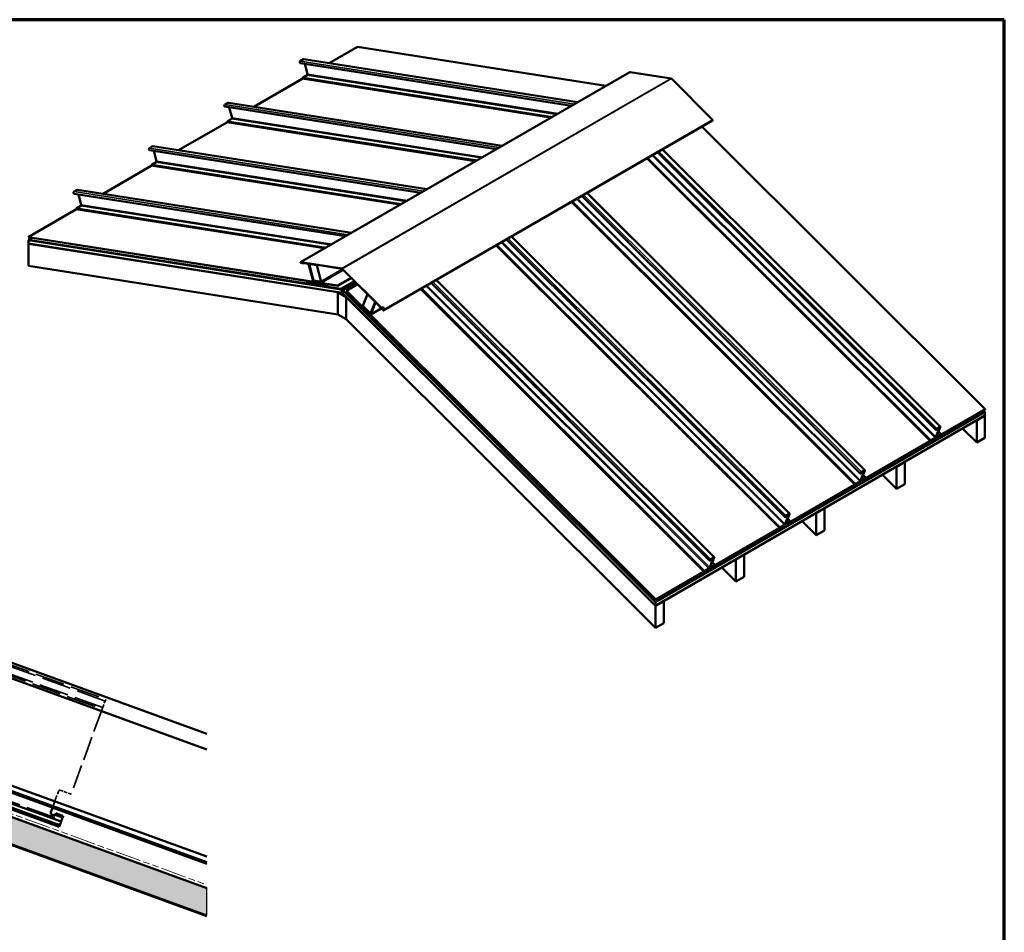
# Model space of a CAD drawing. Units: inches. Extents: x 6 to 334, y 4 to 214.
# Drawn here: x 207 to 334, y 96 to 214 of the extents above; entities that cross this region are included whole.
import ezdxf

# ---------------------------------------------------------------- set-up
doc = ezdxf.new("R2010")
doc.units = ezdxf.units.IN
doc.header["$LTSCALE"] = 20
doc.header["$MEASUREMENT"] = 0
doc.linetypes.add('DASHED', pattern=[0.2067, 0.1654, -0.0413])
doc.linetypes.add('DOUBLE_DASH_CHAIN', pattern=[1.2403, 0.6614, -0.0827, 0.1654, -0.0827, 0.1654, -0.0827])
for name, color, linetype, lineweight in [('Border (ANSI)', 7, 'Continuous', 70), ('Hatch (ANSI)', 7, 'Continuous', 18), ('Hidden (ANSI)', 7, 'DASHED', 35), ('Sketch Geometry (ANSI)', 7, 'Continuous', 25), ('Symbol (ANSI)', 7, 'Continuous', 25), ('Visible (ANSI)', 7, 'Continuous', 50), ('Visible Narrow (ANSI)', 7, 'Continuous', 35)]:
    doc.layers.add(name, color=color, linetype=linetype, lineweight=lineweight)
doc.styles.add('Note Text (ANSI)', font='tahoma.ttf')
doc.dimstyles.new('Default (ANSI)$7', dxfattribs={"dimscale": 20, "dimtxt": 0.12, "dimasz": 0.098425, "dimexe": 0.125, "dimexo": 0.0625, "dimgap": 0.031496, "dimtad": 0, "dimtih": 1, "dimtoh": 1, "dimrnd": 1e-08, "dimzin": 4, "dimdsep": 46, "dimtxsty": 'Note Text (ANSI)', "dimcen": 0.09, "dimdle": 0.393701, "dimclrd": 256, "dimclre": 256, "dimclrt": 256, "dimadec": 0, "dimazin": 1, "dimtfac": 1, "dimtofl": 0, "dimtmove": 0, "dimatfit": 3, "dimfxl": 1, "dimtolj": 1, "dimtzin": 4, "dimlwd": -1, "dimlwe": -1, "dimarcsym": 0})

# ---------------------------------------------------------------- blocks, each defined once
blk = doc.blocks.new('Borders ATAS A Border')
at = {"layer": 'Border (ANSI)'}
for p, q in [((16.7, 10.7), (0.3, 10.7)), ((16.7, 0.3), (16.7, 10.7))]:
    blk.add_line(p, q, dxfattribs=at)

msp = doc.modelspace()

# ---------------------------------------------------------------- hatches: boundary and pattern name
at = {"layer": 'Hatch (ANSI)', "true_color": 0x804000}
h = msp.add_hatch(dxfattribs=at)
h.set_pattern_fill('INSUL', color=36, scale=5, angle=160, style=0)
h.set_pattern_definition([(160, (0.7363, -6.0449), (-0.641288, -1.761924), []), (160, (0.5225, -6.6322), (-0.641288, -1.761924), [0.625, -0.625]), (160, (0.3088, -7.2195), (-0.641288, -1.761924), [0.625, -0.625])])
h.paths.add_polyline_path([(130.6053, 135.18059), (231.25187, 98.54823), (231.25187, 102.09549), (131.74537, 138.31289)])

# ---------------------------------------------------------------- linework, layer by layer
at = {"layer": 'Hidden (ANSI)', "color": 96, "ltscale": 1.155728, "true_color": 0x008000}
for p, q in [((218.14812, 126.20452), (191.21026, 136.0091)), ((191.28322, 136.20957), (218.22108, 126.40499)), ((190.8272, 134.95664), (217.76505, 125.15207)), ((217.83802, 125.35253), (190.90016, 135.15711)), ((185.62393, 120.66079), (212.56179, 110.85621))]:
    msp.add_line(p, q, dxfattribs=at)
at = {"layer": 'Hidden (ANSI)', "color": 96, "ltscale": 0.199359, "true_color": 0x008000}
msp.add_line((217.76505, 125.15207), (218.22108, 126.40499), dxfattribs=at)
at = {"layer": 'Hidden (ANSI)', "color": 96, "ltscale": 0.932309, "true_color": 0x008000}
msp.add_line((217.76505, 125.15207), (213.81045, 114.28687), dxfattribs=at)
at = {"layer": 'Hidden (ANSI)', "color": 96, "ltscale": 0.22394, "true_color": 0x008000}
msp.add_line((211.36843, 112.45051), (212.17304, 114.66114), dxfattribs=at)
at = {"layer": 'Hidden (ANSI)', "color": 96, "ltscale": 0.138784, "true_color": 0x008000}
msp.add_line((212.30655, 114.72339), (213.67693, 114.22461), dxfattribs=at)
at = {"layer": 'Hidden (ANSI)', "color": 96, "ltscale": 0.015483, "true_color": 0x008000}
for centre, start, end in [((212.27092, 114.62551), 70, 160), ((213.71256, 114.3225), 250, 340)]:
    msp.add_arc(centre, 0.10417, start, end, dxfattribs=at)
at = {"layer": 'Sketch Geometry (ANSI)'}
msp.add_line((231.25187, 98.54823), (231.25187, 102.09549), dxfattribs=at)
at = {"layer": 'Visible (ANSI)'}
for p, q in [((250.66432, 210.48733), (247.03562, 208.3923)), ((282.66019, 205.46162), (250.66432, 210.48733)), ((243.69187, 208.89859), (243.29644, 208.67029)), ((278.24657, 202.91342), (243.30874, 208.40123)), ((279.03149, 203.36659), (243.74428, 208.90929)), ((243.86068, 208.31454), (244.21795, 206.97482)), ((285.76827, 207.25607), (243.34187, 182.76118)), ((244.17143, 206.84331), (243.64605, 206.53998)), ((291.08734, 206.42531), (285.78325, 207.25844)), ((243.53157, 206.36923), (237.32033, 202.78317)), ((243.5894, 206.46681), (243.57448, 206.42466)), ((296.42239, 201.11593), (291.1183, 206.40744)), ((233.97658, 203.28947), (233.58114, 203.06116)), ((269.3162, 197.75747), (234.02898, 203.30016)), ((268.53128, 197.30429), (233.59345, 202.7921)), ((234.14539, 202.70541), (234.50266, 201.36569)), ((233.81627, 200.76011), (227.60504, 197.17405)), ((233.8741, 200.85768), (233.85919, 200.81554)), ((234.45613, 201.23418), (233.93075, 200.93085)), ((296.43737, 201.0293), (254.01096, 176.5344)), ((331.54132, 163.79297), (295.03057, 200.21708)), ((224.26128, 197.68034), (223.86585, 197.45203)), ((258.81599, 191.69516), (223.87816, 197.18298)), ((259.60091, 192.14834), (224.31369, 197.69103)), ((224.43009, 197.09628), (224.78736, 195.75657)), ((325.16508, 161.13603), (289.30473, 196.91127)), ((325.75645, 161.56458), (289.95142, 197.28464)), ((224.74084, 195.62505), (224.21546, 195.32172)), ((224.10098, 195.15098), (217.88974, 191.56492)), ((224.15881, 195.24856), (224.1439, 195.20641)), ((214.54599, 192.07121), (214.15056, 191.84291)), ((249.10069, 186.08604), (214.16286, 191.57385)), ((249.88561, 186.53921), (214.5984, 192.0819)), ((316.04115, 155.95546), (280.23613, 191.67551)), ((214.7148, 191.48715), (215.07207, 190.14744)), ((315.44978, 155.5269), (279.58944, 191.30214)), ((214.38569, 189.54185), (208.23791, 185.99243)), ((214.44351, 189.63943), (214.4286, 189.59728)), ((215.02554, 190.01593), (214.50016, 189.7126)), ((208.23791, 185.99243), (248.10569, 179.73025)), ((208.24565, 185.96341), (208.23791, 185.99243)), ((248.11343, 179.70123), (208.24565, 185.96341)), ((208.27123, 185.62965), (208.72022, 185.88887)), ((208.27123, 185.62965), (248.53744, 179.30489)), ((208.27123, 185.5862), (208.27123, 185.62965)), ((248.54954, 179.25954), (208.27123, 185.5862)), ((208.27123, 185.57751), (208.28306, 185.58434)), ((248.55195, 179.25047), (208.27123, 185.57751)), ((208.27123, 185.57751), (208.27123, 185.14307)), ((305.73449, 149.91777), (269.87415, 185.69302)), ((306.32586, 150.34633), (270.52084, 186.06638)), ((208.27123, 185.14307), (248.67288, 178.79703)), ((208.27123, 185.13438), (208.28306, 185.14121)), ((208.27123, 185.13438), (208.27123, 182.27664)), ((248.13901, 178.8722), (208.27123, 185.13438)), ((248.66093, 181.93041), (243.35684, 182.76355)), ((243.36458, 182.73453), (248.66867, 181.90139)), ((243.367, 182.72546), (243.37883, 182.73229)), ((243.367, 182.72546), (244.3318, 182.57391)), ((243.367, 182.72546), (243.37474, 182.69644)), ((243.37474, 182.69644), (244.33954, 182.54489)), ((243.68148, 182.63957), (243.37715, 182.68737)), ((243.46912, 182.77702), (243.47153, 182.76796)), ((243.71067, 182.84144), (243.71309, 182.83237)), ((208.27123, 182.27664), (248.13901, 176.01446)), ((243.38489, 182.65835), (243.68922, 182.61055)), ((243.50583, 182.63935), (243.50684, 182.63555)), ((243.69331, 182.6464), (243.68148, 182.63957)), ((243.68922, 182.61055), (243.68148, 182.63957)), ((243.73891, 182.63924), (243.68922, 182.61055)), ((244.36854, 182.51253), (244.94993, 180.33238)), ((244.3858, 182.54805), (244.4213, 182.56854)), ((244.3858, 182.54805), (244.41238, 182.54388)), ((244.96019, 180.3942), (244.3858, 182.54805)), ((244.3898, 182.50919), (244.9712, 180.32904)), ((244.41238, 182.54388), (244.44788, 182.56437)), ((244.41238, 182.54388), (244.98676, 180.39003)), ((244.41903, 182.54283), (244.45452, 182.56333)), ((244.99341, 180.38898), (244.41903, 182.54283)), ((244.41903, 182.54283), (245.41572, 182.38628)), ((245.41572, 182.38628), (245.45121, 182.40677)), ((245.41572, 182.38628), (245.9901, 180.23243)), ((245.965, 180.14514), (248.7968, 181.78008)), ((245.97274, 180.11612), (248.81806, 181.75887)), ((245.9901, 180.23243), (248.75058, 181.82619)), ((248.68415, 181.89246), (253.98825, 176.60095)), ((253.99599, 176.62103), (248.69189, 181.91254)), ((244.16869, 180.32085), (244.13379, 180.3007)), ((244.20634, 180.02863), (244.13379, 180.3007)), ((244.13379, 180.3007), (246.45941, 179.93541)), ((244.98676, 180.39003), (244.96019, 180.3942)), ((244.98676, 180.39003), (244.99228, 180.39321)), ((245.9901, 180.23243), (244.99341, 180.38898)), ((245.0002, 180.29668), (245.965, 180.14514)), ((245.00794, 180.26766), (245.97274, 180.11612)), ((245.30006, 180.21309), (245.31189, 180.21992)), ((245.30006, 180.21309), (245.63229, 180.1609)), ((245.30973, 180.17681), (245.30006, 180.21309)), ((245.64197, 180.12463), (245.30973, 180.17681)), ((245.3992, 180.30506), (245.40065, 180.29962)), ((245.63229, 180.1609), (245.64412, 180.16773)), ((245.63229, 180.1609), (245.64197, 180.12463)), ((245.64197, 180.12463), (245.70112, 180.15878)), ((245.965, 180.14514), (245.97274, 180.11612)), ((248.10569, 179.73025), (249.84495, 180.73441)), ((249.86621, 180.7132), (248.11343, 179.70123)), ((248.53744, 179.30489), (250.2733, 180.30708)), ((248.54954, 179.25954), (250.30652, 180.27394)), ((248.55195, 179.25047), (250.31317, 180.26731)), ((296.61057, 144.7372), (260.80554, 180.45726)), ((246.53196, 179.66334), (244.20634, 180.02863)), ((246.49431, 179.95556), (246.45941, 179.93541)), ((246.45941, 179.93541), (246.53196, 179.66334)), ((246.92179, 179.88841), (246.53196, 179.66334)), ((248.10569, 179.73025), (248.11343, 179.70123)), ((248.13901, 178.8722), (248.15084, 178.87903)), ((248.13901, 176.01446), (248.13901, 178.8722)), ((248.14608, 178.86812), (248.16196, 178.87728)), ((249.20674, 178.25574), (248.14608, 178.86812)), ((248.14608, 178.86812), (248.14608, 176.01038)), ((248.53744, 179.30489), (248.54954, 179.25954)), ((248.67288, 178.79703), (248.55195, 179.25047)), ((248.80087, 179.10676), (248.67995, 178.79295)), ((248.80087, 179.10676), (248.80639, 179.10995)), ((289.0816, 138.92163), (248.80087, 179.10676)), ((248.80329, 179.11304), (248.81538, 179.14442)), ((289.0816, 138.93032), (248.80329, 179.11304)), ((248.81538, 179.14442), (250.47707, 180.1038)), ((248.81538, 179.14442), (289.0816, 138.97376)), ((249.23939, 179.05116), (249.24713, 179.07124)), ((289.10717, 139.27799), (249.23939, 179.05116)), ((250.6818, 179.89955), (249.24713, 179.07124)), ((249.24713, 179.07124), (289.11491, 139.29807)), ((296.0192, 144.30864), (260.15885, 180.08389)), ((248.67288, 178.79703), (248.68399, 178.80345)), ((248.67995, 178.79295), (289.0816, 138.48718)), ((249.20674, 178.25574), (249.21415, 178.26002)), ((249.20674, 175.39801), (249.20674, 178.25574)), ((249.21381, 178.25166), (249.21933, 178.25485)), ((249.21381, 175.39392), (249.21381, 178.25166)), ((249.21381, 178.25166), (289.0816, 138.47849)), ((251.36272, 177.13054), (251.9371, 178.62116)), ((251.95365, 178.63071), (251.9371, 178.62116)), ((251.9371, 178.62116), (252.9338, 177.62683)), ((252.9338, 177.62683), (252.35942, 176.13622)), ((252.36606, 176.12959), (252.94044, 177.6202)), ((252.95035, 177.63638), (252.9338, 177.62683)), ((252.95699, 177.62976), (252.94044, 177.6202)), ((252.94044, 177.6202), (252.96702, 177.59368)), ((252.98357, 177.60324), (252.96702, 177.59368)), ((250.82086, 177.18714), (250.89342, 177.37543)), ((253.14648, 174.86704), (250.82086, 177.18714)), ((250.90969, 177.38483), (250.89342, 177.37543)), ((250.89342, 177.37543), (253.21904, 175.05533)), ((252.35942, 176.13622), (251.36272, 177.13054)), ((251.38783, 177.01426), (251.38009, 176.99418)), ((251.38009, 176.99418), (252.34489, 176.03167)), ((251.44576, 177.04771), (251.38783, 177.01426)), ((252.35263, 176.05175), (251.38783, 177.01426)), ((251.70023, 176.63136), (251.7099, 176.65646)), ((252.03246, 176.29991), (251.70023, 176.63136)), ((251.71542, 176.65965), (251.7099, 176.65646)), ((251.7099, 176.65646), (252.04213, 176.32502)), ((252.96302, 177.55944), (252.38163, 176.05063)), ((252.39237, 176.01641), (253.72803, 176.78756)), ((252.96702, 177.59368), (252.39264, 176.10307)), ((252.40289, 176.02941), (252.98429, 177.53823)), ((252.99945, 177.5874), (252.97355, 177.57244)), ((253.01329, 177.5371), (253.97809, 176.57459)), ((253.98583, 176.59467), (253.02103, 177.55718)), ((253.66361, 176.85183), (253.67135, 176.87191)), ((253.66361, 176.85183), (253.96793, 176.54823)), ((253.67135, 176.87191), (253.67686, 176.8751)), ((253.97567, 176.56831), (253.67135, 176.87191)), ((253.82307, 176.87871), (253.82065, 176.87243)), ((253.98583, 176.59467), (253.97809, 176.57459)), ((253.97809, 176.57459), (253.99789, 176.58602)), ((253.99113, 176.59773), (253.98583, 176.59467)), ((254.05635, 176.78882), (254.05393, 176.78254)), ((248.13901, 176.01446), (248.14608, 176.01854)), ((248.14608, 176.01038), (249.20674, 175.39801)), ((249.20674, 175.39801), (249.21381, 175.40209)), ((289.0816, 135.62075), (249.21381, 175.39392)), ((252.04213, 176.32502), (252.03246, 176.29991)), ((252.06004, 176.31584), (252.03246, 176.29991)), ((252.04765, 176.3282), (252.04213, 176.32502)), ((252.37125, 176.14305), (252.35942, 176.13622)), ((252.39264, 176.10307), (252.36606, 176.12959)), ((252.40447, 176.1099), (252.39264, 176.10307)), ((253.23531, 175.06472), (253.21904, 175.05533)), ((253.21904, 175.05533), (253.14648, 174.86704)), ((253.32826, 174.97199), (253.14648, 174.86704)), ((331.53358, 163.77289), (325.95236, 160.55057)), ((325.9601, 160.57065), (331.54132, 163.79297)), ((331.508, 163.46866), (331.32422, 163.65201)), ((331.53358, 163.77289), (331.54132, 163.79297)), ((289.0816, 138.97376), (331.508, 163.46866)), ((289.0816, 138.93032), (331.508, 163.42521)), ((289.0816, 138.92163), (331.508, 163.41653)), ((289.0816, 138.48718), (331.508, 162.98208)), ((330.44734, 162.36101), (331.508, 162.97339)), ((331.508, 163.41653), (331.50249, 163.42203)), ((331.508, 162.97339), (331.50249, 162.97889)), ((331.508, 163.42521), (331.508, 163.46866)), ((331.508, 162.98208), (331.508, 163.41653)), ((331.508, 160.11565), (331.508, 162.97339)), ((325.19169, 160.22461), (325.65422, 161.42495)), ((325.22527, 161.196), (325.20211, 161.2191)), ((325.67685, 161.43801), (325.21432, 160.23767)), ((325.48452, 161.29379), (325.23103, 161.14743)), ((325.23876, 161.16752), (325.49226, 161.31387)), ((325.25109, 160.2589), (325.73393, 161.51196)), ((325.43217, 161.30455), (325.25221, 161.20065)), ((325.2615, 161.22651), (325.25282, 161.23517)), ((325.25995, 161.22074), (325.43991, 161.32464)), ((325.515, 161.37287), (325.2615, 161.22651)), ((325.2615, 161.22651), (325.26924, 161.2466)), ((325.26924, 161.2466), (325.26653, 161.24929)), ((325.26924, 161.2466), (325.52274, 161.39295)), ((325.60769, 161.44688), (325.27252, 161.25337)), ((325.75656, 161.52502), (325.27372, 160.27197)), ((325.28026, 161.27346), (325.61543, 161.46697)), ((325.6874, 161.5339), (325.29197, 161.30559)), ((325.29971, 161.32568), (325.69514, 161.55398)), ((325.43991, 161.32464), (325.43217, 161.30455)), ((325.43991, 161.32464), (325.43681, 161.32773)), ((325.55942, 161.3993), (325.54691, 161.41179)), ((325.67674, 161.47757), (325.64488, 161.50935)), ((330.44734, 159.50328), (328.62736, 161.31894)), ((330.44183, 162.36652), (330.44734, 162.36101)), ((330.44734, 162.36101), (330.44734, 159.50328)), ((325.08906, 160.10094), (324.56368, 159.79761)), ((324.57142, 159.81769), (325.0968, 160.12102)), ((325.2512, 160.21934), (325.21946, 160.25101)), ((325.83788, 160.53327), (325.3125, 160.22995)), ((325.32024, 160.25003), (325.84562, 160.55336)), ((325.89571, 160.53673), (325.8808, 160.54376)), ((325.90227, 160.5672), (325.91718, 160.56017)), ((330.44734, 159.50328), (331.508, 160.11565)), ((324.40083, 159.65479), (316.23707, 154.94144)), ((316.24481, 154.96152), (324.40857, 159.67488)), ((324.46565, 159.72213), (324.49607, 159.75532)), ((324.50659, 159.75036), (324.47618, 159.71716)), ((320.10039, 156.39589), (320.10591, 156.39038)), ((320.10591, 156.39038), (321.16657, 157.00276)), ((320.10591, 156.39038), (320.10591, 153.53265)), ((321.16657, 157.00276), (321.16105, 157.00826)), ((321.16657, 154.14502), (321.16657, 157.00276)), ((315.4764, 154.61548), (315.93893, 155.81582)), ((315.50998, 155.58687), (315.48682, 155.60998)), ((315.96155, 155.82888), (315.49902, 154.62855)), ((315.76923, 155.68466), (315.51573, 155.5383)), ((315.52347, 155.55839), (315.77697, 155.70475)), ((315.53579, 154.64978), (316.01864, 155.90283)), ((315.71687, 155.69543), (315.53692, 155.59153)), ((315.5462, 155.61739), (315.53753, 155.62604)), ((315.54465, 155.61161), (315.72461, 155.71551)), ((315.7997, 155.76374), (315.5462, 155.61739)), ((315.5462, 155.61739), (315.55394, 155.63747)), ((315.55394, 155.63747), (315.55124, 155.64017)), ((315.55394, 155.63747), (315.80744, 155.78383)), ((315.8924, 155.83776), (315.55723, 155.64425)), ((316.04126, 155.9159), (315.55842, 154.66284)), ((315.56497, 155.66433), (315.90014, 155.85784)), ((315.97211, 155.92477), (315.57668, 155.69647)), ((315.58442, 155.71655), (315.97985, 155.94485)), ((316.12259, 154.92415), (315.59721, 154.62082)), ((315.60495, 154.6409), (316.13033, 154.94423)), ((315.72461, 155.71551), (315.71687, 155.69543)), ((315.72461, 155.71551), (315.72152, 155.7186)), ((315.84413, 155.79017), (315.83161, 155.80266)), ((315.96144, 155.86844), (315.92959, 155.90022)), ((316.18042, 154.9276), (316.16551, 154.93463)), ((316.18698, 154.95807), (316.20189, 154.95104)), ((320.10591, 153.53265), (318.28593, 155.34831)), ((314.68554, 154.04566), (306.52177, 149.33231)), ((306.52951, 149.3524), (314.69328, 154.06575)), ((314.75036, 154.113), (314.78077, 154.1462)), ((314.7913, 154.14123), (314.76089, 154.10803)), ((315.37376, 154.49181), (314.84838, 154.18848)), ((314.85612, 154.20857), (315.3815, 154.5119)), ((315.53591, 154.61022), (315.50416, 154.64188)), ((320.10591, 153.53265), (321.16657, 154.14502)), ((309.76447, 150.41975), (310.82513, 151.03212)), ((310.82513, 151.03212), (310.81961, 151.03763)), ((310.82513, 148.17439), (310.82513, 151.03212)), ((305.7611, 149.00636), (306.22363, 150.20669)), ((305.79469, 149.97774), (305.77152, 150.00085)), ((306.24626, 150.21976), (305.78373, 149.01942)), ((306.05394, 150.07553), (305.80044, 149.92918)), ((305.80818, 149.94926), (306.06168, 150.09562)), ((305.8205, 149.04065), (306.30334, 150.29371)), ((306.00158, 150.0863), (305.82162, 149.9824)), ((305.83091, 150.00826), (305.82224, 150.01691)), ((305.82936, 150.00248), (306.00932, 150.10638)), ((306.08441, 150.15462), (305.83091, 150.00826)), ((305.83091, 150.00826), (305.83865, 150.02834)), ((305.83865, 150.02834), (305.83595, 150.03104)), ((305.83865, 150.02834), (306.09215, 150.1747)), ((306.17711, 150.22863), (305.84194, 150.03512)), ((306.32597, 150.30677), (305.84313, 149.05371)), ((305.84968, 150.0552), (306.18484, 150.24871)), ((306.25682, 150.31564), (305.86138, 150.08734)), ((305.86912, 150.10742), (306.26456, 150.33573)), ((306.00932, 150.10638), (306.00158, 150.0863)), ((306.00932, 150.10638), (306.00622, 150.10947)), ((306.12884, 150.18104), (306.11632, 150.19353)), ((306.24615, 150.25932), (306.2143, 150.29109)), ((309.75895, 150.42526), (309.76447, 150.41975)), ((309.76447, 150.41975), (309.76447, 147.56201)), ((304.97024, 148.43654), (296.80648, 143.72319)), ((296.81422, 143.74327), (304.97798, 148.45662)), ((305.03507, 148.50387), (305.06548, 148.53707)), ((305.07601, 148.53211), (305.04559, 148.49891)), ((305.65847, 148.88268), (305.13309, 148.57936)), ((305.14083, 148.59944), (305.66621, 148.90277)), ((305.82061, 149.00109), (305.78887, 149.03276)), ((306.4073, 149.31502), (305.88192, 149.01169)), ((305.88965, 149.03177), (306.41503, 149.3351)), ((306.46512, 149.31847), (306.45021, 149.3255)), ((306.47168, 149.34894), (306.4866, 149.34191)), ((309.76447, 147.56201), (307.94449, 149.37768)), ((309.76447, 147.56201), (310.82513, 148.17439)), ((296.10521, 143.43152), (296.58805, 144.68458)), ((296.46181, 144.6195), (296.12664, 144.42599)), ((296.61068, 144.69764), (296.12783, 143.44459)), ((296.13438, 144.44608), (296.46955, 144.63959)), ((296.54152, 144.70652), (296.14609, 144.47821)), ((296.15383, 144.4983), (296.54926, 144.7266)), ((296.53085, 144.65019), (296.499, 144.68197)), ((299.42303, 144.44912), (300.48369, 145.06149)), ((300.48369, 145.06149), (300.47818, 145.067)), ((300.48369, 142.20376), (300.48369, 145.06149)), ((296.04581, 143.39723), (296.50834, 144.59756)), ((296.07939, 144.36861), (296.05623, 144.39172)), ((296.53097, 144.61063), (296.06844, 143.41029)), ((296.10532, 143.39196), (296.07358, 143.42363)), ((296.33864, 144.46641), (296.08514, 144.32005)), ((296.09288, 144.34013), (296.34638, 144.48649)), ((296.28629, 144.47717), (296.10633, 144.37327)), ((296.11562, 144.39913), (296.10694, 144.40778)), ((296.11407, 144.39336), (296.29403, 144.49726)), ((296.36912, 144.54549), (296.11562, 144.39913)), ((296.11562, 144.39913), (296.12336, 144.41921)), ((296.12336, 144.41921), (296.12065, 144.42191)), ((296.12336, 144.41921), (296.37685, 144.56557)), ((296.692, 143.70589), (296.16662, 143.40256)), ((296.17436, 143.42265), (296.69974, 143.72598)), ((296.29403, 144.49726), (296.28629, 144.47717)), ((296.29403, 144.49726), (296.29093, 144.50035)), ((296.41354, 144.57192), (296.40102, 144.58441)), ((296.74983, 143.70935), (296.73492, 143.71638)), ((296.75639, 143.73982), (296.7713, 143.73278)), ((299.42303, 141.59138), (297.60305, 143.40704)), ((299.41752, 144.45462), (299.42303, 144.44912)), ((299.42303, 144.44912), (299.42303, 141.59138)), ((295.25495, 142.82741), (289.10717, 139.27799)), ((289.11491, 139.29807), (295.26269, 142.84749)), ((295.31977, 142.89474), (295.35018, 142.92794)), ((295.36071, 142.92298), (295.3303, 142.88978)), ((295.94318, 143.27356), (295.4178, 142.97023)), ((295.42553, 142.99031), (295.95092, 143.29364)), ((299.42303, 141.59138), (300.48369, 142.20376)), ((289.0816, 138.47849), (290.14226, 139.09086)), ((289.0816, 138.97376), (289.0816, 138.93032)), ((289.0816, 138.48718), (289.0816, 138.92163)), ((289.0816, 138.47849), (289.0816, 135.62075)), ((289.11491, 139.29807), (289.10717, 139.27799)), ((290.14226, 139.09086), (290.13674, 139.09637)), ((290.14226, 136.23312), (290.14226, 139.09086)), ((289.0816, 135.62075), (290.14226, 136.23312))]:
    msp.add_line(p, q, dxfattribs=at)
at = {"layer": 'Visible (ANSI)', "color": 5, "true_color": 0x0000ff}
for p, q in [((231.25187, 121.96014), (170.73553, 143.98629)), ((231.25187, 119.9453), (170.08798, 142.20713)), ((231.25187, 105.21353), (135.87979, 139.92613)), ((135.95276, 140.12659), (231.25187, 105.44055)), ((231.25187, 106.15), (165.62866, 130.0349))]:
    msp.add_line(p, q, dxfattribs=at)
at = {"layer": 'Visible (ANSI)', "color": 36, "true_color": 0x804000}
for p, q in [((231.25187, 102.09549), (131.74537, 138.31289)), ((130.6053, 135.18059), (231.25187, 98.54823)), ((135.63863, 133.27766), (231.25187, 98.47728))]:
    msp.add_line(p, q, dxfattribs=at)
at = {"layer": 'Visible (ANSI)', "color": 30, "linetype": 'DOUBLE_DASH_CHAIN', "lineweight": 18, "ltscale": 0.25105, "true_color": 0xff8000}
msp.add_line((231.25187, 102.16643), (131.76817, 138.37554), dxfattribs=at)
at = {"layer": 'Visible (ANSI)', "color": 30, "linetype": 'DOUBLE_DASH_CHAIN', "lineweight": 18, "ltscale": 0.250762, "true_color": 0xff8000}
msp.add_line((131.88217, 138.68877), (231.25187, 102.52116), dxfattribs=at)
at = {"layer": 'Visible (ANSI)', "color": 96, "true_color": 0x008000}
for p, q in [((212.48882, 110.65574), (201.16497, 114.77729)), ((205.77835, 112.34613), (212.24713, 109.99169)), ((205.85132, 112.5466), (212.32009, 110.19216)), ((211.15125, 111.8538), (211.36843, 112.45051)), ((211.81591, 111.73072), (211.74294, 111.53025)), ((212.01167, 111.65947), (211.81591, 111.73072)), ((212.01167, 111.65947), (212.65771, 111.42433)), ((211.70521, 111.43048), (211.27577, 111.58678)), ((211.70475, 111.42922), (211.70521, 111.43048)), ((211.706, 111.42877), (211.70475, 111.42922)), ((211.70646, 111.43002), (211.706, 111.42877)), ((211.74294, 111.53025), (211.70646, 111.43002)), ((211.74294, 111.53025), (211.93871, 111.459)), ((212.58475, 111.22386), (211.93871, 111.459)), ((212.48882, 110.65574), (212.32009, 110.19216)), ((212.48882, 110.65574), (212.63475, 111.05668)), ((212.58475, 111.22386), (212.68263, 111.18823)), ((212.64615, 111.088), (212.63475, 111.05668)), ((212.64615, 111.088), (212.68263, 111.18823)), ((212.7556, 111.3887), (212.65771, 111.42433)), ((212.7556, 111.3887), (212.68263, 111.18823)), ((212.32009, 110.19216), (212.24713, 109.99169))]:
    msp.add_line(p, q, dxfattribs=at)
msp.add_arc((211.34702, 111.78255), 0.20833, 160, 250, dxfattribs=at)
at = {"layer": 'Visible (ANSI)'}
for centre, major_axis, ratio, start_param, end_param in [((243.33078, 208.54151), (-0.02203, -0.14028), 0.739997209, 3.680298983, 6.283185307), ((243.7238, 208.77888), (0.02048, 0.1304), 0.739997209, 0, 0.538706329), ((244.14724, 206.934), (-0.01552, -0.09879), 0.739997209, 0.538706329, 2.109502656), ((285.79727, 207.20585), (-0.029, 0.05023), 0.577350269, 5.846852994, 6.283185307), ((243.50738, 206.45992), (-0.01552, -0.09879), 0.739997209, 0.538706329, 1.324104493), ((243.67797, 206.42027), (-0.02048, -0.1304), 0.739997209, 3.680298983, 4.465697146), ((291.10282, 206.36727), (-0.032, 0.05543), 0.577350269, 5.148721293, 5.846852994), ((233.61549, 202.93238), (-0.02203, -0.14028), 0.739997209, 3.680298983, 6.283185307), ((234.0085, 203.16976), (0.02048, 0.1304), 0.739997209, 0, 0.538706329), ((233.79209, 200.8508), (-0.01552, -0.09879), 0.739997209, 0.538706329, 1.324104493), ((233.96268, 200.81114), (-0.02048, -0.1304), 0.739997209, 3.680298983, 4.465697146), ((234.43195, 201.32487), (-0.01552, -0.09879), 0.739997209, 0.538706329, 2.109502656), ((296.40837, 201.07953), (0.029, -0.05023), 0.577350269, 0, 2.00712864), ((223.90019, 197.32326), (-0.02203, -0.14028), 0.739997209, 3.680298983, 6.283185307), ((224.29321, 197.56063), (0.02048, 0.1304), 0.739997209, 0, 0.538706329), ((224.71665, 195.71574), (-0.01552, -0.09879), 0.739997209, 0.538706329, 2.109502656), ((224.0768, 195.24167), (-0.01552, -0.09879), 0.739997209, 0.538706329, 1.324104493), ((224.24738, 195.20202), (-0.02048, -0.1304), 0.739997209, 3.680298983, 4.465697146), ((214.1849, 191.71413), (-0.02203, -0.14028), 0.739997209, 3.680298983, 6.283185307), ((214.57791, 191.9515), (0.02048, 0.1304), 0.739997209, 0, 0.538706329), ((214.3615, 189.63254), (-0.01552, -0.09879), 0.739997209, 0.538706329, 1.324104493), ((214.53209, 189.59289), (-0.02048, -0.1304), 0.739997209, 3.680298983, 4.465697146), ((215.00136, 190.10661), (-0.01552, -0.09879), 0.739997209, 0.538706329, 2.109502656), ((243.37087, 182.71095), (-0.029, 0.05023), 0.577350269, 5.846852994, 8.988445648), ((243.37087, 182.71095), (-0.013, 0.02252), 0.577350269, 5.846852994, 8.988445648), ((243.59231, 182.80016), (0.12078, 0.03221), 0.345066366, 3.141592654, 6.283185307), ((243.62762, 182.66776), (-0.12078, -0.03221), 0.345066366, 0, 1.411664933), ((243.6252, 182.67683), (-0.12078, -0.03221), 0.345066366, 0.139199683, 1.185909045), ((244.34727, 182.51587), (0.032, -0.05543), 0.577350269, 1.134464014, 2.705260341), ((244.34727, 182.51587), (0.016, -0.02771), 0.577350269, 1.134464014, 2.705260341), ((248.67641, 181.87237), (-0.032, 0.05543), 0.577350269, 5.148721293, 5.846852994), ((248.67641, 181.87237), (0.016, -0.02771), 0.577350269, 2.00712864, 2.705260341), ((244.99246, 180.3257), (0.032, -0.05543), 0.577350269, 4.276056667, 5.846852994), ((244.99246, 180.3257), (0.016, -0.02771), 0.577350269, 4.276056667, 5.846852994), ((253.00555, 177.51701), (-0.032, 0.05543), 0.577350269, 5.148721293, 6.71951762), ((253.00555, 177.51701), (-0.016, 0.02771), 0.577350269, 5.148721293, 6.71951762), ((253.90198, 176.73586), (-0.11664, 0.04495), 0.739997209, 0.527074628, 1.537105367), ((253.9044, 176.74213), (-0.11664, 0.04495), 0.739997209, 0.676908882, 1.387271114), ((253.93729, 176.82749), (0.11664, -0.04495), 0.739997209, 3.141592654, 6.283185307), ((253.98196, 176.58463), (0.029, -0.05023), 0.577350269, 5.148721293, 8.290313947), ((253.98196, 176.58463), (0.013, -0.02252), 0.577350269, 5.148721293, 8.290313947), ((252.36037, 176.07184), (0.032, -0.05543), 0.577350269, 5.148721293, 6.71951762), ((252.36037, 176.07184), (0.016, -0.02771), 0.577350269, 5.148721293, 6.71951762), ((325.26537, 161.23655), (-0.10029, -0.10053), 0.345066366, 4.049834616, 7.19142727), ((325.26537, 161.23655), (-0.07769, -0.07787), 0.345066366, 4.049834616, 7.19142727), ((325.26624, 161.23706), (-0.04096, -0.04106), 0.345066366, 4.049834616, 7.19142727), ((325.26624, 161.23706), (-0.01836, -0.01841), 0.345066366, 4.049834616, 7.19142727), ((325.50363, 161.34337), (0.0558, 0.05593), 0.345066366, 4.049834616, 7.19142727), ((325.50363, 161.34337), (0.03319, 0.03327), 0.345066366, 4.049834616, 7.19142727), ((325.58351, 161.38412), (0.07063, 0.07079), 0.345066366, 5.620630943, 7.19142727), ((325.58351, 161.38412), (0.09323, 0.09345), 0.345066366, 5.620630943, 7.19142727), ((325.66322, 161.47114), (0.07063, 0.07079), 0.345066366, 5.620630943, 7.19142727), ((325.66322, 161.47114), (0.09323, 0.09345), 0.345066366, 5.620630943, 7.19142727), ((325.12098, 160.18379), (-0.09323, -0.09345), 0.345066366, 0.908241963, 2.47903829), ((325.12098, 160.18379), (0.07063, 0.07079), 0.345066366, 4.049834616, 5.620630943), ((325.34443, 160.31279), (-0.09323, -0.09345), 0.345066366, 5.620630943, 7.19142727), ((325.34443, 160.31279), (-0.07063, -0.07079), 0.345066366, 5.620630943, 7.19142727), ((325.8137, 160.47051), (0.07063, 0.07079), 0.345066366, 0.122843799, 0.908241963), ((325.8137, 160.47051), (0.09323, 0.09345), 0.345066366, 0.122843799, 0.908241963), ((325.98428, 160.63341), (-0.09323, -0.09345), 0.345066366, 0.122843799, 0.908241963), ((325.98428, 160.63341), (-0.07063, -0.07079), 0.345066366, 0.122843799, 0.908241963), ((324.43275, 159.73764), (-0.09323, -0.09345), 0.345066366, 0.908241963, 1.693640126), ((324.43275, 159.73764), (0.07063, 0.07079), 0.345066366, 4.049834616, 4.83523278), ((324.53949, 159.73485), (0.09323, 0.09345), 0.345066366, 0.908241963, 1.693640126), ((324.53949, 159.73485), (-0.07063, -0.07079), 0.345066366, 4.049834616, 4.83523278), ((315.55007, 155.62743), (-0.10029, -0.10053), 0.345066366, 4.049834616, 7.19142727), ((315.55007, 155.62743), (-0.07769, -0.07787), 0.345066366, 4.049834616, 7.19142727), ((315.55094, 155.62793), (-0.04096, -0.04106), 0.345066366, 4.049834616, 7.19142727), ((315.55094, 155.62793), (-0.01836, -0.01841), 0.345066366, 4.049834616, 7.19142727), ((315.78834, 155.73424), (0.0558, 0.05593), 0.345066366, 4.049834616, 7.19142727), ((315.78834, 155.73424), (0.03319, 0.03327), 0.345066366, 4.049834616, 7.19142727), ((315.86821, 155.77499), (0.07063, 0.07079), 0.345066366, 5.620630943, 7.19142727), ((315.86821, 155.77499), (0.09323, 0.09345), 0.345066366, 5.620630943, 7.19142727), ((315.94793, 155.86201), (0.07063, 0.07079), 0.345066366, 5.620630943, 7.19142727), ((315.94793, 155.86201), (0.09323, 0.09345), 0.345066366, 5.620630943, 7.19142727), ((316.0984, 154.86138), (0.07063, 0.07079), 0.345066366, 0.122843799, 0.908241963), ((316.0984, 154.86138), (0.09323, 0.09345), 0.345066366, 0.122843799, 0.908241963), ((316.26899, 155.02429), (-0.09323, -0.09345), 0.345066366, 0.122843799, 0.908241963), ((316.26899, 155.02429), (-0.07063, -0.07079), 0.345066366, 0.122843799, 0.908241963), ((314.71746, 154.12851), (-0.09323, -0.09345), 0.345066366, 0.908241963, 1.693640126), ((314.71746, 154.12851), (0.07063, 0.07079), 0.345066366, 4.049834616, 4.83523278), ((314.8242, 154.12572), (0.09323, 0.09345), 0.345066366, 0.908241963, 1.693640126), ((314.8242, 154.12572), (-0.07063, -0.07079), 0.345066366, 4.049834616, 4.83523278), ((315.40569, 154.57466), (-0.09323, -0.09345), 0.345066366, 0.908241963, 2.47903829), ((315.40569, 154.57466), (0.07063, 0.07079), 0.345066366, 4.049834616, 5.620630943), ((315.62913, 154.70366), (-0.09323, -0.09345), 0.345066366, 5.620630943, 7.19142727), ((315.62913, 154.70366), (-0.07063, -0.07079), 0.345066366, 5.620630943, 7.19142727), ((305.83478, 150.0183), (-0.10029, -0.10053), 0.345066366, 4.049834616, 7.19142727), ((305.83478, 150.0183), (-0.07769, -0.07787), 0.345066366, 4.049834616, 7.19142727), ((305.83565, 150.0188), (-0.04096, -0.04106), 0.345066366, 4.049834616, 7.19142727), ((305.83565, 150.0188), (-0.01836, -0.01841), 0.345066366, 4.049834616, 7.19142727), ((306.07304, 150.12512), (0.0558, 0.05593), 0.345066366, 4.049834616, 7.19142727), ((306.07304, 150.12512), (0.03319, 0.03327), 0.345066366, 4.049834616, 7.19142727), ((306.15292, 150.16587), (0.07063, 0.07079), 0.345066366, 5.620630943, 7.19142727), ((306.15292, 150.16587), (0.09323, 0.09345), 0.345066366, 5.620630943, 7.19142727), ((306.23263, 150.25288), (0.07063, 0.07079), 0.345066366, 5.620630943, 7.19142727), ((306.23263, 150.25288), (0.09323, 0.09345), 0.345066366, 5.620630943, 7.19142727), ((305.00217, 148.51938), (-0.09323, -0.09345), 0.345066366, 0.908241963, 1.693640126), ((305.00217, 148.51938), (0.07063, 0.07079), 0.345066366, 4.049834616, 4.83523278), ((305.1089, 148.51659), (0.09323, 0.09345), 0.345066366, 0.908241963, 1.693640126), ((305.1089, 148.51659), (-0.07063, -0.07079), 0.345066366, 4.049834616, 4.83523278), ((305.69039, 148.96553), (-0.09323, -0.09345), 0.345066366, 0.908241963, 2.47903829), ((305.69039, 148.96553), (0.07063, 0.07079), 0.345066366, 4.049834616, 5.620630943), ((305.91384, 149.09454), (-0.09323, -0.09345), 0.345066366, 5.620630943, 7.19142727), ((305.91384, 149.09454), (-0.07063, -0.07079), 0.345066366, 5.620630943, 7.19142727), ((306.38311, 149.25226), (0.07063, 0.07079), 0.345066366, 0.122843799, 0.908241963), ((306.38311, 149.25226), (0.09323, 0.09345), 0.345066366, 0.122843799, 0.908241963), ((306.5537, 149.41516), (-0.09323, -0.09345), 0.345066366, 0.122843799, 0.908241963), ((306.5537, 149.41516), (-0.07063, -0.07079), 0.345066366, 0.122843799, 0.908241963), ((296.43763, 144.55674), (0.07063, 0.07079), 0.345066366, 5.620630943, 7.19142727), ((296.43763, 144.55674), (0.09323, 0.09345), 0.345066366, 5.620630943, 7.19142727), ((296.51734, 144.64375), (0.07063, 0.07079), 0.345066366, 5.620630943, 7.19142727), ((296.51734, 144.64375), (0.09323, 0.09345), 0.345066366, 5.620630943, 7.19142727), ((295.9751, 143.3564), (-0.09323, -0.09345), 0.345066366, 0.908241963, 2.47903829), ((295.9751, 143.3564), (0.07063, 0.07079), 0.345066366, 4.049834616, 5.620630943), ((296.11949, 144.40917), (-0.10029, -0.10053), 0.345066366, 4.049834616, 7.19142727), ((296.11949, 144.40917), (-0.07769, -0.07787), 0.345066366, 4.049834616, 7.19142727), ((296.12036, 144.40967), (-0.04096, -0.04106), 0.345066366, 4.049834616, 7.19142727), ((296.19855, 143.48541), (-0.09323, -0.09345), 0.345066366, 5.620630943, 7.19142727), ((296.12036, 144.40967), (-0.01836, -0.01841), 0.345066366, 4.049834616, 7.19142727), ((296.19855, 143.48541), (-0.07063, -0.07079), 0.345066366, 5.620630943, 7.19142727), ((296.35775, 144.51599), (0.0558, 0.05593), 0.345066366, 4.049834616, 7.19142727), ((296.35775, 144.51599), (0.03319, 0.03327), 0.345066366, 4.049834616, 7.19142727), ((296.66782, 143.64313), (0.07063, 0.07079), 0.345066366, 0.122843799, 0.908241963), ((296.66782, 143.64313), (0.09323, 0.09345), 0.345066366, 0.122843799, 0.908241963), ((296.8384, 143.80603), (-0.09323, -0.09345), 0.345066366, 0.122843799, 0.908241963), ((296.8384, 143.80603), (-0.07063, -0.07079), 0.345066366, 0.122843799, 0.908241963), ((295.28687, 142.91026), (-0.09323, -0.09345), 0.345066366, 0.908241963, 1.693640126), ((295.28687, 142.91026), (0.07063, 0.07079), 0.345066366, 4.049834616, 4.83523278), ((295.39361, 142.90747), (0.09323, 0.09345), 0.345066366, 0.908241963, 1.693640126), ((295.39361, 142.90747), (-0.07063, -0.07079), 0.345066366, 4.049834616, 4.83523278)]:
    msp.add_ellipse(centre, major_axis=major_axis, ratio=ratio, start_param=start_param, end_param=end_param, dxfattribs=at)
for centre, major_axis, ratio in [((243.58989, 182.80923), (0.12078, 0.03221), 0.345066366), ((253.93971, 176.83377), (-0.11664, 0.04495), 0.739997209)]:
    msp.add_ellipse(centre, major_axis=major_axis, ratio=ratio, dxfattribs=at)
msp.add_open_spline([(245.3992, 180.30506), (245.3974, 180.31181), (245.39684, 180.31885), (245.39737, 180.32553)], degree=3, dxfattribs=at)
for points, knots in [([(245.70393, 180.27738), (245.69613, 180.27439), (245.68816, 180.27154), (245.65843, 180.26169), (245.63592, 180.25568), (245.59128, 180.24655), (245.56915, 180.24342), (245.52659, 180.24042), (245.50625, 180.24061), (245.46758, 180.24527), (245.44949, 180.24976), (245.42689, 180.26292), (245.4208, 180.26748), (245.40881, 180.28036), (245.40335, 180.28951), (245.40065, 180.29962)], [3.506257788, 3.506257788, 3.506257788, 3.506257788, 3.633511663, 3.633511663, 3.973269921, 3.973269921, 4.313008487, 4.313008487, 4.663127693, 4.663127693, 5.044319271, 5.044319271, 5.193493554, 5.193493554, 5.374943344, 5.374943344, 5.374943344, 5.374943344]), ([(252.0484, 176.4465), (252.03514, 176.44957), (252.02205, 176.4536), (251.98635, 176.46737), (251.96453, 176.4791), (251.92524, 176.50733), (251.90777, 176.52381), (251.87926, 176.56005), (251.86813, 176.57978), (251.85614, 176.61416), (251.85308, 176.62828), (251.85198, 176.64245)], [7.127421177, 7.127421177, 7.127421177, 7.127421177, 7.315657882, 7.315657882, 7.654203296, 7.654203296, 7.992216965, 7.992216965, 8.325557875, 8.325557875, 8.546426243, 8.546426243, 8.546426243, 8.546426243])]:
    msp.add_open_spline(points, degree=3, knots=knots, dxfattribs=at)
at = {"layer": 'Visible Narrow (ANSI)'}
for p, q in [((278.61029, 203.12341), (243.29644, 208.67029)), ((279.00573, 203.35172), (243.69187, 208.89859)), ((243.35684, 182.76355), (285.78325, 207.25844)), ((276.30979, 201.79522), (244.17143, 206.84331)), ((276.49881, 201.90435), (244.21795, 206.97482)), ((275.52744, 201.34353), (243.53157, 206.36923)), ((275.61209, 201.3924), (243.57448, 206.42466)), ((275.67267, 201.42738), (243.5894, 206.46681)), ((275.78441, 201.49189), (243.64605, 206.53998)), ((248.66093, 181.93041), (291.08734, 206.42531)), ((248.69189, 181.91254), (291.1183, 206.40744)), ((268.895, 197.51429), (233.58114, 203.06116)), ((269.29043, 197.74259), (233.97658, 203.28947)), ((265.81214, 195.7344), (233.81627, 200.76011)), ((265.8968, 195.78327), (233.85919, 200.81554)), ((265.95738, 195.81825), (233.8741, 200.85768)), ((266.06912, 195.88276), (233.93075, 200.93085)), ((266.5945, 196.18609), (234.45613, 201.23418)), ((266.78352, 196.29522), (234.50266, 201.36569)), ((253.99599, 176.62103), (296.42239, 201.11593)), ((259.17971, 191.90516), (223.86585, 197.45203)), ((259.57514, 192.13346), (224.26128, 197.68034)), ((325.29971, 161.32568), (289.51043, 197.03003)), ((325.69514, 161.55398), (289.90586, 197.25833)), ((256.8792, 190.57696), (224.74084, 195.62505)), ((257.06822, 190.68609), (224.78736, 195.75657)), ((324.40857, 159.67488), (287.89781, 196.09899)), ((324.46565, 159.72213), (287.96397, 196.13718)), ((324.49607, 159.75532), (288.00432, 196.16047)), ((324.57142, 159.81769), (288.09165, 196.21089)), ((325.0968, 160.12102), (288.61703, 196.51422)), ((325.19169, 160.22461), (288.74291, 196.5869)), ((256.09685, 190.12527), (224.10098, 195.15098)), ((256.1815, 190.17415), (224.1439, 195.20641)), ((256.24208, 190.20912), (224.15881, 195.24856)), ((256.35382, 190.27363), (224.21546, 195.32172)), ((249.46441, 186.29603), (214.15056, 191.84291)), ((249.85985, 186.52434), (214.54599, 192.07121)), ((315.97985, 155.94485), (280.19057, 191.6492)), ((314.69328, 154.06575), (278.18252, 190.48986)), ((314.75036, 154.113), (278.24868, 190.52806)), ((314.78077, 154.1462), (278.28902, 190.55135)), ((314.85612, 154.20857), (278.37635, 190.60177)), ((315.3815, 154.5119), (278.90173, 190.9051)), ((315.4764, 154.61548), (279.02761, 190.97777)), ((315.58442, 155.71655), (279.79513, 191.4209)), ((246.38156, 184.51614), (214.38569, 189.54185)), ((246.46621, 184.56502), (214.4286, 189.59728)), ((246.52679, 184.59999), (214.44351, 189.63943)), ((246.63853, 184.66451), (214.50016, 189.7126)), ((247.16391, 184.96784), (215.02554, 190.01593)), ((247.35293, 185.07697), (215.07207, 190.14744)), ((305.66621, 148.90277), (269.18644, 185.29597)), ((305.7611, 149.00636), (269.31232, 185.36864)), ((305.86912, 150.10742), (270.07984, 185.81177)), ((306.26456, 150.33573), (270.47527, 186.04008)), ((304.97798, 148.45662), (268.46723, 184.88073)), ((305.03507, 148.50387), (268.53339, 184.91893)), ((305.06548, 148.53707), (268.57373, 184.94222)), ((305.14083, 148.59944), (268.66106, 184.99264)), ((243.36458, 182.73453), (243.35684, 182.76355)), ((243.38899, 182.6942), (243.37715, 182.68737)), ((243.37715, 182.68737), (243.38489, 182.65835)), ((244.34363, 182.58074), (244.3318, 182.57391)), ((244.3318, 182.57391), (244.33954, 182.54489)), ((244.3898, 182.50919), (244.36854, 182.51253)), ((244.39532, 182.51238), (244.3898, 182.50919)), ((248.66867, 181.90139), (248.66093, 181.93041)), ((248.68415, 181.89246), (248.69189, 181.91254)), ((244.9712, 180.32904), (244.94993, 180.33238)), ((245.05756, 180.37891), (244.9712, 180.32904)), ((245.12442, 180.3684), (245.0002, 180.29668)), ((245.0002, 180.29668), (245.00794, 180.26766)), ((296.15383, 144.4983), (260.36455, 180.20265)), ((296.54926, 144.7266), (260.75998, 180.43095)), ((295.26269, 142.84749), (258.75193, 179.2716)), ((295.31977, 142.89474), (258.81809, 179.3098)), ((295.35018, 142.92794), (258.85844, 179.33309)), ((295.42553, 142.99031), (258.94576, 179.38351)), ((295.95092, 143.29364), (259.47115, 179.68684)), ((296.04581, 143.39723), (259.59702, 179.75952)), ((253.72364, 176.79194), (252.40289, 176.02941)), ((252.98429, 177.53823), (252.96302, 177.55944)), ((252.99781, 177.54604), (252.98429, 177.53823)), ((253.01329, 177.5371), (253.02103, 177.55718)), ((253.02103, 177.55718), (253.02655, 177.56037)), ((253.97567, 176.56831), (253.96793, 176.54823)), ((253.99924, 176.58192), (253.97567, 176.56831)), ((253.98825, 176.60095), (253.99599, 176.62103)), ((252.34489, 176.03167), (252.35263, 176.05175)), ((252.35263, 176.05175), (252.39049, 176.07361)), ((252.40289, 176.02941), (252.38163, 176.05063)), ((325.23876, 161.16752), (325.19639, 161.20979)), ((325.25995, 161.22074), (325.24993, 161.23073)), ((325.28026, 161.27346), (325.26591, 161.28778)), ((325.49226, 161.31387), (325.46314, 161.34293)), ((325.52274, 161.39295), (325.51964, 161.39605)), ((325.61543, 161.46697), (325.59932, 161.48304)), ((325.65422, 161.42495), (325.62417, 161.45493)), ((325.73393, 161.51196), (325.70388, 161.54194)), ((325.25109, 160.2589), (325.23044, 160.27951)), ((325.32024, 160.25003), (325.28053, 160.28965)), ((325.84562, 160.55336), (325.51084, 160.88735)), ((325.90227, 160.5672), (325.53042, 160.93816)), ((325.91718, 160.56017), (325.53261, 160.94383)), ((325.9601, 160.57065), (325.54744, 160.98233)), ((315.52347, 155.55839), (315.4811, 155.60066)), ((315.54465, 155.61161), (315.53464, 155.6216)), ((315.56497, 155.66433), (315.55062, 155.67865)), ((315.77697, 155.70475), (315.74784, 155.7338)), ((316.13033, 154.94423), (315.79555, 155.27822)), ((315.80744, 155.78383), (315.80434, 155.78692)), ((316.18698, 154.95807), (315.81513, 155.32904)), ((316.20189, 154.95104), (315.81731, 155.3347)), ((316.24481, 154.96152), (315.83215, 155.3732)), ((315.90014, 155.85784), (315.88403, 155.87391)), ((315.93893, 155.81582), (315.90887, 155.8458)), ((316.01864, 155.90283), (315.98858, 155.93282)), ((315.53579, 154.64978), (315.51514, 154.67038)), ((315.60495, 154.6409), (315.56523, 154.68052)), ((305.80818, 149.94926), (305.76581, 149.99153)), ((305.82936, 150.00248), (305.81935, 150.01248)), ((305.84968, 150.0552), (305.83533, 150.06952)), ((306.06168, 150.09562), (306.03255, 150.12467)), ((306.09215, 150.1747), (306.08905, 150.17779)), ((306.47168, 149.34894), (306.09984, 149.71991)), ((306.4866, 149.34191), (306.10202, 149.72558)), ((306.52951, 149.3524), (306.11685, 149.76408)), ((306.18484, 150.24871), (306.16873, 150.26479)), ((306.22363, 150.20669), (306.19358, 150.23667)), ((306.30334, 150.29371), (306.27329, 150.32369)), ((305.8205, 149.04065), (305.79985, 149.06125)), ((305.88965, 149.03177), (305.84994, 149.07139)), ((306.41503, 149.3351), (306.08025, 149.66909)), ((296.46955, 144.63959), (296.45344, 144.65566)), ((296.50834, 144.59756), (296.47828, 144.62755)), ((296.58805, 144.68458), (296.558, 144.71456)), ((296.09288, 144.34013), (296.05051, 144.38241)), ((296.10521, 143.43152), (296.08456, 143.45212)), ((296.11407, 144.39336), (296.10405, 144.40335)), ((296.13438, 144.44608), (296.12003, 144.46039)), ((296.17436, 143.42265), (296.13465, 143.46227)), ((296.34638, 144.48649), (296.31726, 144.51555)), ((296.69974, 143.72598), (296.36496, 144.05996)), ((296.37685, 144.56557), (296.37376, 144.56866)), ((296.75639, 143.73982), (296.38454, 144.11078)), ((296.7713, 143.73278), (296.38673, 144.11645)), ((296.81422, 143.74327), (296.40156, 144.15495))]:
    msp.add_line(p, q, dxfattribs=at)
for centre, major_axis, ratio in [((243.58699, 182.82012), (0.02416, 0.00644), 0.345066366), ((253.94261, 176.8413), (-0.02333, 0.00899), 0.739997209)]:
    msp.add_ellipse(centre, major_axis=major_axis, ratio=ratio, dxfattribs=at)
for centre, major_axis, ratio, start_param, end_param in [((245.61902, 180.36368), (-0.21982, -0.05862), 0.345066366, 0, 1.567708861), ((245.62047, 180.35824), (-0.21982, -0.05862), 0.345066366, 0, 1.622655847), ((252.07336, 176.62456), (-0.21229, 0.0818), 0.739997209, 0.390408324, 1.673771671), ((252.07481, 176.62833), (-0.21229, 0.0818), 0.739997209, 0.425623628, 1.638556368)]:
    msp.add_ellipse(centre, major_axis=major_axis, ratio=ratio, start_param=start_param, end_param=end_param, dxfattribs=at)

# ---------------------------------------------------------------- block references
at = {"xscale": 20, "yscale": 20, "zscale": 20}
msp.add_blockref('Borders ATAS A Border', (0, 0), dxfattribs=at)

# ---------------------------------------------------------------- leaders
at = {"layer": 'Symbol (ANSI)', "annotation_type": 0, "has_hookline": 1, "hookline_direction": 0}
for points, text_width in [([(159.13539, 143.14646), (174.74716, 171.06706), (176.71566, 171.06706)], 34.61384), ([(168.78717, 138.63319), (181.42918, 161.62085), (183.39768, 161.62085)], 32.15259)]:
    msp.add_leader(points, dimstyle='Default (ANSI)$7', override={"dimtad": 0}, dxfattribs=dict(at, text_width=text_width))

doc.saveas('drawing.dxf')
